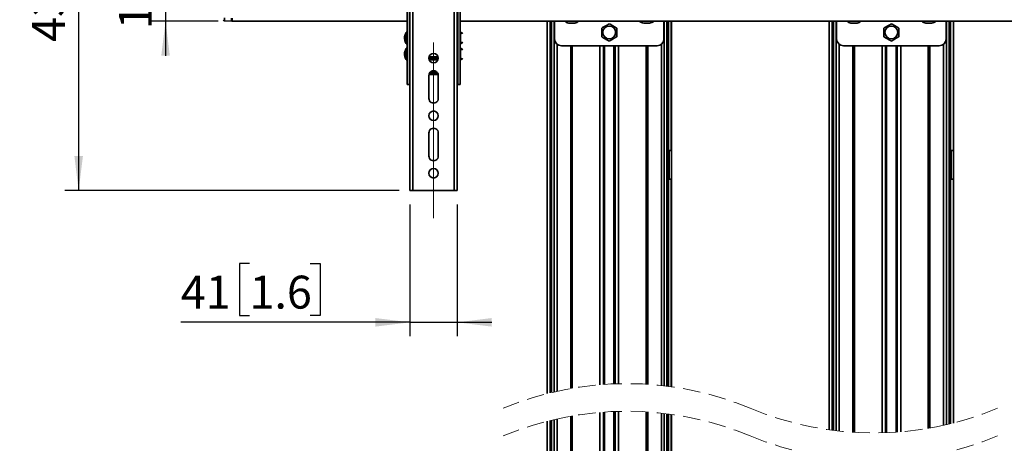
# Model space of a CAD drawing. Units: millimetres. Extents: x 4 to 205, y 14 to 293.
# Drawn here: x 4 to 75, y 121 to 152 of the extents above; entities that cross this region are included whole.
import ezdxf

# ---------------------------------------------------------------- set-up
doc = ezdxf.new("R2010")
doc.units = ezdxf.units.MM
doc.linetypes.add('CENTERX2', pattern=[20.32, 12.7, -2.54, 2.54, -2.54])
doc.linetypes.add('HIDDEN', pattern=[1.905, 1.27, -0.635])
doc.layers.add('MAATENTEKST', color=179, linetype='Continuous')
doc.layers.add('SLD-0', color=179, linetype='Continuous')
doc.styles.add('SLDTEXTSTYLE0', font='TXT', dxfattribs={"width": 0.75})
doc.styles.add('SLDTEXTSTYLE1', font='TXT', dxfattribs={"width": 0.96})
doc.dimstyles.new('SLDDIMSTYLE0', dxfattribs={"dimtxt": 2.38125, "dimasz": 3.302, "dimexe": 0, "dimexo": 0.0625, "dimgap": 0.595312, "dimtad": 1, "dimdec": 0, "dimlfac": 12, "dimrnd": 1e-09, "dimzin": 12, "dimdsep": 46, "dimtxsty": 'SLDTEXTSTYLE0', "dimblk1": 'NONE', "dimblk2": 'NONE', "dimsah": 1, "dimcen": 0.09, "dimadec": 0, "dimazin": 3, "dimtfac": 1, "dimtofl": 0, "dimtmove": 0, "dimatfit": 3, "dimldrblk": 'NONE', "dimfxl": 0, "dimfrac": 2, "dimtolj": 1, "dimtzin": 12, "dimarcsym": 0})

# ---------------------------------------------------------------- blocks, each defined once
blk = doc.blocks.new('_D_8')
at = {"layer": 'MAATENTEKST'}
for p, q in [((31.603, 175.566), (7.417, 175.566)), ((8.417, 175.566), (8.417, 139.733)), ((4.15, 163.367), (4.15, 164.091)), ((4.15, 164.091), (7.934, 164.091)), ((7.934, 164.091), (7.934, 163.367)), ((4.15, 157.211), (4.15, 156.486)), ((7.934, 156.486), (7.934, 157.211)), ((4.15, 156.486), (7.934, 156.486)), ((31.603, 139.733), (7.417, 139.733))]:
    blk.add_line(p, q, dxfattribs=at)
for points in [[(8.417, 175.566), (8.107, 173.066), (8.727, 173.066)], [(8.417, 139.733), (8.727, 142.233), (8.107, 142.233)]]:
    blk.add_solid(points, dxfattribs=at)
at = {"layer": 'MAATENTEKST', "char_height": 2.3813, "attachment_point": 1, "rotation": 90, "style": 'SLDTEXTSTYLE1'}
for s, insert in [('16.9', (5.043, 157.211)), ('430', (5.043, 150.484))]:
    blk.add_mtext(s, dxfattribs=dict(at, insert=insert))
blk = doc.blocks.new('_None')
blk = doc.blocks.new('_D_9')
at = {"layer": 'MAATENTEKST'}
for p, q in [((32.394, 138.733), (32.394, 129.203)), ((35.811, 138.733), (35.811, 129.203)), ((20.782, 134.47), (20.058, 134.47)), ((20.058, 134.47), (20.058, 130.686)), ((25.179, 134.47), (25.903, 134.47)), ((25.903, 134.47), (25.903, 130.686)), ((20.058, 130.686), (20.782, 130.686)), ((25.903, 130.686), (25.179, 130.686)), ((32.394, 130.203), (15.814, 130.203)), ((32.394, 130.203), (35.811, 130.203)), ((35.811, 130.203), (38.311, 130.203))]:
    blk.add_line(p, q, dxfattribs=at)
for points in [[(32.394, 130.203), (29.894, 130.513), (29.894, 129.893)], [(35.811, 130.203), (38.311, 129.893), (38.311, 130.513)]]:
    blk.add_solid(points, dxfattribs=at)
at = {"layer": 'MAATENTEKST', "char_height": 2.3813, "attachment_point": 1, "style": 'SLDTEXTSTYLE1'}
for s, insert in [('41', (15.814, 133.577)), ('1.6', (20.782, 133.577))]:
    blk.add_mtext(s, dxfattribs=dict(at, insert=insert))
blk = doc.blocks.new('_D_10')
at = {"layer": 'MAATENTEKST'}
for p, q in [((14.705, 163.401), (14.705, 165.901)), ((10.439, 162.529), (10.439, 163.253)), ((10.439, 163.253), (14.222, 163.253)), ((18.519, 163.401), (13.705, 163.401)), ((14.222, 163.253), (14.222, 162.529)), ((14.705, 163.401), (14.705, 151.982)), ((10.439, 158.132), (10.439, 157.408)), ((14.222, 157.408), (14.222, 158.132)), ((10.439, 157.408), (14.222, 157.408)), ((18.519, 151.982), (13.705, 151.982)), ((14.705, 151.982), (14.705, 149.482))]:
    blk.add_line(p, q, dxfattribs=at)
for points in [[(14.705, 163.401), (15.015, 165.901), (14.395, 165.901)], [(14.705, 151.982), (14.395, 149.482), (15.015, 149.482)]]:
    blk.add_solid(points, dxfattribs=at)
at = {"layer": 'MAATENTEKST', "char_height": 2.3813, "attachment_point": 1, "rotation": 90, "style": 'SLDTEXTSTYLE1'}
for s, insert in [('5.4', (11.331, 158.132)), ('137', (11.331, 151.405))]:
    blk.add_mtext(s, dxfattribs=dict(at, insert=insert))

msp = doc.modelspace()

# ---------------------------------------------------------------- linework, layer by layer
at = {"layer": 'MAATENTEKST', "linetype": 'CENTERX2', "lineweight": 18}
msp.add_line((34.103, 137.733), (34.103, 177.566), dxfattribs=at)
at = {"layer": 'SLD-0', "color": 179, "linetype": 'Continuous', "lineweight": 35}
for p, q in [((32.394, 175.566), (32.394, 139.733)), ((32.603, 175.566), (32.603, 139.733)), ((35.603, 139.733), (35.603, 175.566)), ((35.811, 139.733), (35.811, 175.566)), ((32.186, 147.399), (32.186, 157.054)), ((32.353, 157.054), (32.353, 147.399)), ((35.853, 147.399), (35.853, 157.054)), ((36.019, 147.399), (36.019, 157.054)), ((18.973, 152.021), (18.973, 152.236)), ((18.973, 152.021), (19.478, 151.998)), ((18.973, 152.002), (19.478, 151.976)), ((19.478, 151.998), (19.478, 152.213)), ((19.519, 152.032), (19.478, 152.032)), ((19.478, 152.015), (19.519, 152.015)), ((19.478, 151.976), (19.478, 151.998)), ((19.519, 152.209), (19.519, 151.993)), ((19.519, 151.993), (19.519, 151.982)), ((19.519, 151.982), (32.186, 151.982)), ((32.353, 151.982), (32.394, 151.982)), ((35.811, 151.982), (35.853, 151.982)), ((36.019, 151.982), (78.019, 151.982)), ((42.311, 151.982), (42.311, 125.045)), ((42.631, 151.982), (42.631, 125.125)), ((42.853, 151.982), (42.853, 150.712)), ((43.912, 151.846), (43.907, 151.846)), ((43.921, 151.846), (43.912, 151.846)), ((43.935, 151.846), (43.943, 151.846)), ((44.08, 151.846), (44.067, 151.846)), ((44.103, 151.846), (44.08, 151.846)), ((44.126, 151.846), (44.142, 151.846)), ((44.271, 151.846), (44.263, 151.846)), ((44.285, 151.846), (44.271, 151.846)), ((44.294, 151.846), (44.298, 151.846)), ((46.811, 151.796), (46.654, 151.706)), ((46.876, 151.759), (46.811, 151.796)), ((49.31, 151.846), (49.312, 151.846)), ((49.312, 151.846), (49.314, 151.846)), ((49.4, 151.846), (49.39, 151.846)), ((49.415, 151.846), (49.4, 151.846)), ((49.431, 151.846), (49.443, 151.846)), ((49.608, 151.846), (49.596, 151.846)), ((49.624, 151.846), (49.608, 151.846)), ((49.639, 151.846), (49.649, 151.846)), ((49.727, 151.846), (49.726, 151.846)), ((50.769, 150.712), (50.769, 151.982)), ((50.991, 125.589), (50.991, 151.982)), ((51.311, 142.624), (51.311, 151.982)), ((62.728, 151.982), (62.728, 122.421)), ((63.048, 151.982), (63.048, 122.379)), ((63.269, 151.982), (63.269, 150.712)), ((64.329, 151.846), (64.324, 151.846)), ((64.337, 151.846), (64.329, 151.846)), ((64.352, 151.846), (64.359, 151.846)), ((64.496, 151.846), (64.484, 151.846)), ((64.519, 151.846), (64.496, 151.846)), ((64.543, 151.846), (64.559, 151.846)), ((64.687, 151.846), (64.68, 151.846)), ((64.702, 151.846), (64.687, 151.846)), ((64.71, 151.846), (64.715, 151.846)), ((67.228, 151.796), (67.071, 151.706)), ((67.292, 151.759), (67.228, 151.796)), ((69.726, 151.846), (69.729, 151.846)), ((69.729, 151.846), (69.731, 151.846)), ((69.817, 151.846), (69.807, 151.846)), ((69.831, 151.846), (69.817, 151.846)), ((69.848, 151.846), (69.859, 151.846)), ((70.024, 151.846), (70.013, 151.846)), ((70.041, 151.846), (70.024, 151.846)), ((70.056, 151.846), (70.066, 151.846)), ((70.144, 151.846), (70.142, 151.846)), ((71.186, 150.712), (71.186, 151.982)), ((71.408, 122.842), (71.408, 151.982)), ((71.728, 142.624), (71.728, 151.982)), ((32.144, 151.191), (32.128, 151.191)), ((32.128, 151.191), (32.128, 151.128)), ((32.128, 151.128), (32.128, 150.358)), ((32.144, 151.128), (32.144, 151.191)), ((32.144, 150.358), (32.144, 151.128)), ((36.061, 150.358), (36.061, 151.191)), ((46.334, 151.521), (46.269, 151.483)), ((46.269, 151.483), (46.269, 150.858)), ((46.654, 151.706), (46.334, 151.521)), ((47.196, 151.574), (46.876, 151.759)), ((47.353, 151.483), (47.196, 151.574)), ((47.353, 150.858), (47.353, 151.483)), ((66.751, 151.521), (66.686, 151.483)), ((66.686, 151.483), (66.686, 150.858)), ((67.071, 151.706), (66.751, 151.521)), ((67.613, 151.574), (67.292, 151.759)), ((67.769, 151.483), (67.613, 151.574)), ((67.769, 150.858), (67.769, 151.483)), ((32.128, 150.358), (32.144, 150.358)), ((32.186, 150.983), (32.169, 150.983)), ((32.169, 150.566), (32.186, 150.566)), ((32.394, 150.983), (32.353, 150.983)), ((32.353, 150.566), (32.394, 150.566)), ((35.853, 150.983), (35.811, 150.983)), ((35.811, 150.566), (35.853, 150.566)), ((36.061, 150.983), (36.019, 150.983)), ((36.019, 150.566), (36.061, 150.566)), ((46.269, 150.858), (46.426, 150.767)), ((46.426, 150.767), (46.747, 150.582)), ((46.747, 150.582), (46.811, 150.545)), ((46.811, 150.545), (46.968, 150.636)), ((46.968, 150.636), (47.288, 150.821)), ((47.288, 150.821), (47.353, 150.858)), ((66.686, 150.858), (66.843, 150.767)), ((66.843, 150.767), (67.163, 150.582)), ((67.163, 150.582), (67.228, 150.545)), ((67.228, 150.545), (67.385, 150.636)), ((67.385, 150.636), (67.705, 150.821)), ((67.705, 150.821), (67.769, 150.858)), ((32.144, 150.024), (32.128, 150.024)), ((32.128, 150.024), (32.128, 149.961)), ((32.128, 149.961), (32.128, 149.191)), ((32.144, 149.961), (32.144, 150.024)), ((32.144, 149.191), (32.144, 149.961)), ((32.186, 149.816), (32.169, 149.816)), ((32.394, 149.816), (32.353, 149.816)), ((34.175, 149.644), (34.174, 149.605)), ((35.853, 149.816), (35.811, 149.816)), ((36.061, 149.816), (36.019, 149.816)), ((36.061, 149.191), (36.061, 150.024)), ((43.353, 150.212), (50.269, 150.212)), ((46.469, 125.716), (46.469, 150.212)), ((47.153, 150.212), (47.153, 125.754)), ((63.769, 150.212), (70.686, 150.212)), ((66.886, 122.214), (66.886, 150.212)), ((67.569, 150.212), (67.569, 122.251)), ((32.128, 149.191), (32.144, 149.191)), ((32.169, 149.399), (32.186, 149.399)), ((32.353, 149.399), (32.394, 149.399)), ((33.762, 149.344), (34.443, 149.344)), ((33.817, 149.234), (33.764, 149.26)), ((33.771, 149.399), (34.23, 149.399)), ((33.805, 149.2), (33.88, 149.188)), ((33.88, 149.224), (33.817, 149.234)), ((33.817, 149.234), (33.817, 149.234)), ((33.817, 149.234), (33.817, 149.234)), ((33.88, 149.224), (33.817, 149.234)), ((34.326, 149.225), (33.88, 149.225)), ((33.88, 149.188), (34.326, 149.188)), ((34.229, 149.39), (34.23, 149.4)), ((34.23, 149.399), (34.434, 149.399)), ((34.24, 149.6), (34.241, 149.624)), ((34.389, 149.234), (34.326, 149.224)), ((34.388, 149.234), (34.326, 149.224)), ((34.326, 149.188), (34.401, 149.2)), ((34.441, 149.26), (34.388, 149.234)), ((34.389, 149.234), (34.388, 149.234)), ((34.389, 149.234), (34.389, 149.234)), ((34.45, 149.269), (34.44, 149.259)), ((35.811, 149.399), (35.853, 149.399)), ((36.019, 149.399), (36.061, 149.399)), ((34.009, 148.395), (34.197, 148.395)), ((33.761, 146.399), (33.761, 148.066)), ((34.439, 148.125), (33.766, 148.125)), ((34.444, 148.066), (34.444, 146.399)), ((32.186, 147.399), (32.353, 147.399)), ((35.853, 147.399), (36.019, 147.399)), ((33.761, 142.233), (33.761, 143.899)), ((34.444, 143.899), (34.444, 142.233)), ((51.03, 142.681), (50.991, 142.704)), ((50.991, 142.624), (51.128, 142.624)), ((51.082, 142.66), (51.03, 142.681)), ((51.033, 140.561), (51.033, 142.624)), ((51.128, 142.624), (51.302, 142.624)), ((51.144, 140.561), (51.144, 142.624)), ((51.302, 142.624), (51.311, 142.624)), ((51.311, 140.561), (51.311, 142.624)), ((71.447, 142.681), (71.408, 142.704)), ((71.408, 142.624), (71.545, 142.624)), ((71.499, 142.66), (71.447, 142.681)), ((71.449, 140.561), (71.449, 142.624)), ((71.545, 142.624), (71.719, 142.624)), ((71.561, 140.561), (71.561, 142.624)), ((71.719, 142.624), (71.728, 142.624)), ((71.728, 140.561), (71.728, 142.624)), ((51.128, 140.561), (50.991, 140.561)), ((50.991, 140.48), (51.03, 140.503)), ((51.03, 140.503), (51.082, 140.525)), ((51.082, 140.525), (51.082, 125.577)), ((51.096, 140.535), (51.096, 125.575)), ((51.302, 140.561), (51.128, 140.561)), ((51.302, 140.561), (51.302, 125.547)), ((51.311, 140.561), (51.302, 140.561)), ((51.311, 125.546), (51.311, 140.561)), ((71.545, 140.561), (71.408, 140.561)), ((71.408, 140.48), (71.447, 140.503)), ((71.447, 140.503), (71.499, 140.525)), ((71.499, 140.525), (71.499, 122.864)), ((71.512, 140.535), (71.512, 122.868)), ((71.719, 140.561), (71.545, 140.561)), ((71.719, 140.561), (71.719, 122.92)), ((71.728, 140.561), (71.719, 140.561)), ((71.728, 122.922), (71.728, 140.561)), ((32.394, 139.733), (32.603, 139.733)), ((32.603, 139.733), (35.603, 139.733)), ((35.603, 139.733), (35.811, 139.733)), ((46.469, 57.218), (46.469, 123.716)), ((47.153, 123.754), (47.153, 57.218)), ((50.991, 57.218), (50.991, 123.589)), ((51.082, 123.577), (51.082, 66.202)), ((51.096, 123.575), (51.096, 66.192)), ((51.302, 123.547), (51.302, 66.166)), ((51.311, 66.166), (51.311, 123.546)), ((42.311, 123.045), (42.311, 96.416)), ((42.32, 96.416), (42.32, 123.048)), ((42.527, 96.442), (42.527, 123.1)), ((42.54, 96.452), (42.54, 123.103)), ((42.631, 123.125), (42.631, 57.218))]:
    msp.add_line(p, q, dxfattribs=at)
at = {"layer": 'SLD-0', "color": 8, "linetype": 'Continuous', "lineweight": 35}
for p, q in [((18.973, 152.021), (18.973, 152.002)), ((32.186, 151.993), (19.519, 151.993)), ((32.394, 151.993), (32.353, 151.993)), ((35.853, 151.993), (35.811, 151.993)), ((78.019, 151.993), (36.019, 151.993)), ((42.32, 125.048), (42.32, 151.982)), ((42.527, 125.1), (42.527, 151.982)), ((42.54, 125.103), (42.54, 151.982)), ((42.635, 151.982), (42.635, 125.126)), ((42.829, 125.172), (42.829, 151.982)), ((50.793, 125.613), (50.793, 151.982)), ((50.988, 125.589), (50.988, 151.982)), ((51.082, 151.982), (51.082, 142.66)), ((51.096, 151.982), (51.096, 142.65)), ((51.302, 151.982), (51.302, 142.624)), ((62.737, 122.42), (62.737, 151.982)), ((62.943, 122.392), (62.943, 151.982)), ((62.957, 122.39), (62.957, 151.982)), ((63.051, 151.982), (63.051, 122.378)), ((63.246, 122.354), (63.246, 151.982)), ((71.21, 122.796), (71.21, 151.982)), ((71.404, 122.841), (71.404, 151.982)), ((71.499, 151.982), (71.499, 142.66)), ((71.512, 151.982), (71.512, 142.65)), ((71.719, 151.982), (71.719, 142.624)), ((43.035, 125.218), (43.035, 150.326)), ((44.024, 150.212), (44.024, 125.416)), ((44.137, 150.212), (44.137, 125.436)), ((46.136, 125.691), (46.136, 150.212)), ((46.386, 150.212), (46.386, 125.71)), ((47.236, 125.757), (47.236, 150.212)), ((47.486, 150.212), (47.486, 125.764)), ((49.485, 125.729), (49.485, 150.212)), ((49.598, 125.722), (49.598, 150.212)), ((50.587, 150.326), (50.587, 125.636)), ((63.451, 122.331), (63.451, 150.326)), ((64.441, 150.212), (64.441, 122.245)), ((64.554, 150.212), (64.554, 122.238)), ((66.553, 122.203), (66.553, 150.212)), ((66.803, 150.212), (66.803, 122.211)), ((67.653, 122.257), (67.653, 150.212)), ((67.903, 150.212), (67.903, 122.277)), ((69.902, 122.532), (69.902, 150.212)), ((70.015, 122.551), (70.015, 150.212)), ((71.004, 150.326), (71.004, 122.749)), ((33.763, 149.353), (34.443, 149.353)), ((33.78, 149.206), (33.805, 149.2)), ((33.782, 149.2), (33.805, 149.2)), ((33.789, 149.182), (34.417, 149.182)), ((33.88, 149.188), (33.88, 149.225)), ((34.326, 149.225), (34.326, 149.188)), ((34.401, 149.2), (34.422, 149.205)), ((34.401, 149.2), (34.424, 149.2)), ((34.413, 148.209), (33.792, 148.209)), ((33.826, 148.266), (34.38, 148.266)), ((34.36, 148.291), (33.846, 148.291)), ((34.356, 148.296), (33.85, 148.296)), ((51.031, 140.561), (51.031, 142.624)), ((71.447, 140.561), (71.447, 142.624)), ((44.024, 123.416), (44.024, 57.218)), ((44.137, 123.436), (44.137, 57.218)), ((46.136, 57.218), (46.136, 123.691)), ((46.386, 123.71), (46.386, 57.218)), ((47.236, 57.218), (47.236, 123.757)), ((47.486, 123.764), (47.486, 57.218)), ((49.485, 57.218), (49.485, 123.729)), ((49.598, 57.218), (49.598, 123.722)), ((50.587, 123.636), (50.587, 57.218)), ((50.793, 57.218), (50.793, 123.613)), ((50.988, 57.218), (50.988, 123.589)), ((42.635, 123.126), (42.635, 57.218)), ((42.829, 57.218), (42.829, 123.172)), ((43.035, 57.218), (43.035, 123.218))]:
    msp.add_line(p, q, dxfattribs=at)
at = {"layer": 'SLD-0', "color": 179, "linetype": 'Continuous', "lineweight": 35}
for centre, radius in [((46.811, 151.171), 0.465), ((67.228, 151.171), 0.465), ((34.103, 149.316), 0.342), ((34.103, 145.149), 0.342), ((34.103, 140.983), 0.342)]:
    msp.add_circle(centre, radius, dxfattribs=at)
for centre, radius, start, end in [((18.972, 152.099), 0.0777, 184.13234, 271.10398), ((18.978, 152.086), 0.0833, 180.00366, 266.99831), ((43.894, 152.221), 0.375, 219.59257, 267.54834), ((44.311, 152.221), 0.375, 272.44234, 320.40617), ((49.311, 152.221), 0.375, 219.59312, 269.9997), ((49.728, 152.221), 0.375, 269.99934, 320.40784), ((64.311, 152.221), 0.375, 219.59284, 267.54806), ((64.728, 152.221), 0.375, 272.44241, 320.406), ((69.728, 152.221), 0.375, 219.59288, 269.99985), ((70.145, 152.221), 0.375, 269.99928, 320.408), ((36.061, 151.066), 0.125, 0.00038, 89.99962), ((32.169, 151.008), 0.025, 179.99489, 270.00511), ((32.169, 150.541), 0.025, 89.99489, 180.00511), ((36.061, 150.483), 0.125, 270.00038, 359.99962), ((43.353, 150.712), 0.5, 180.00014, 269.99943), ((50.269, 150.712), 0.5, 270.00032, 0.0001), ((63.769, 150.712), 0.5, 179.9999, 269.99968), ((70.686, 150.712), 0.5, 270.00057, 359.99986), ((32.169, 149.841), 0.025, 180.00294, 269.98568), ((36.061, 149.899), 0.125, 0.00038, 89.99962), ((32.169, 149.374), 0.025, 89.99489, 180.00511), ((36.061, 149.316), 0.125, 270.00038, 359.99962), ((34.103, 148.066), 0.342, 359.99958, 180.00042), ((34.103, 146.399), 0.342, 179.99958, 0.00042), ((34.103, 143.899), 0.342, 359.99958, 180.00042), ((34.103, 142.233), 0.342, 179.99958, 0.00042)]:
    msp.add_arc(centre, radius, start, end, dxfattribs=at)
at = {"layer": 'SLD-0', "color": 8, "linetype": 'Continuous', "lineweight": 35}
for centre, start, end in [((34.054, 149.131), 156.51262, 164.53441), ((34.152, 149.131), 15.46559, 23.48738)]:
    msp.add_arc(centre, 0.259, start, end, dxfattribs=at)
at = {"layer": 'SLD-0', "color": 179, "linetype": 'HIDDEN', "lineweight": 18}
for centre, start, end in [((48.078, 102.524), 67.38014, 112.61986), ((65.961, 145.444), 247.38014, 292.61986), ((48.078, 100.524), 67.38014, 112.61986), ((65.961, 143.444), 247.38014, 292.61986)]:
    msp.add_arc(centre, 23.248, start, end, dxfattribs=at)
at = {"layer": 'SLD-0', "color": 179, "linetype": 'Continuous', "lineweight": 35}
for points, knots in [([(43.865, 151.847), (43.88, 151.846), (43.903, 151.846), (43.927, 151.846), (43.935, 151.846)], [0, 0, 0, 0, 0.657681, 1, 1, 1, 1]), ([(43.907, 151.846), (43.898, 151.846), (43.884, 151.845), (43.87, 151.847), (43.865, 151.847)], [0, 0, 0, 0, 0.656895, 1, 1, 1, 1]), ([(43.943, 151.846), (43.958, 151.846), (43.981, 151.845), (44.005, 151.847), (44.013, 151.847)], [0, 0, 0, 0, 0.657278, 1, 1, 1, 1]), ([(44.067, 151.846), (44.043, 151.845), (44.017, 151.845), (43.991, 151.846), (43.991, 151.846)], [0, 0, 0, 0, 0.96522, 1, 1, 1, 1]), ([(44.013, 151.847), (44.038, 151.846), (44.075, 151.846), (44.113, 151.846), (44.126, 151.846)], [0, 0, 0, 0, 0.657622, 1, 1, 1, 1]), ([(44.138, 151.846), (44.163, 151.846), (44.201, 151.845), (44.238, 151.847), (44.251, 151.847)], [0, 0, 0, 0, 0.657402, 1, 1, 1, 1]), ([(44.263, 151.846), (44.248, 151.845), (44.232, 151.845), (44.216, 151.846), (44.215, 151.846)], [0, 0, 0, 0, 0.965206, 1, 1, 1, 1]), ([(44.251, 151.847), (44.26, 151.846), (44.275, 151.846), (44.289, 151.846), (44.294, 151.846)], [0, 0, 0, 0, 0.657837, 1, 1, 1, 1]), ([(44.298, 151.846), (44.308, 151.845), (44.317, 151.845), (44.327, 151.846), (44.327, 151.846)], [0, 0, 0, 0, 0.967085, 1, 1, 1, 1]), ([(49.313, 151.846), (49.316, 151.846), (49.321, 151.845), (49.325, 151.847), (49.326, 151.847)], [0, 0, 0, 0, 0.651434, 1, 1, 1, 1]), ([(49.39, 151.846), (49.37, 151.845), (49.348, 151.845), (49.325, 151.846), (49.323, 151.846)], [0, 0, 0, 0, 0.89582, 1, 1, 1, 1]), ([(49.326, 151.847), (49.349, 151.846), (49.384, 151.846), (49.419, 151.846), (49.431, 151.846)], [0, 0, 0, 0, 0.65763, 1, 1, 1, 1]), ([(49.443, 151.846), (49.466, 151.846), (49.501, 151.845), (49.535, 151.847), (49.547, 151.847)], [0, 0, 0, 0, 0.657393, 1, 1, 1, 1]), ([(49.596, 151.846), (49.573, 151.845), (49.548, 151.845), (49.522, 151.846), (49.519, 151.846)], [0, 0, 0, 0, 0.895829, 1, 1, 1, 1]), ([(49.547, 151.847), (49.567, 151.846), (49.598, 151.846), (49.628, 151.846), (49.639, 151.846)], [0, 0, 0, 0, 0.657646, 1, 1, 1, 1]), ([(49.649, 151.846), (49.669, 151.846), (49.699, 151.845), (49.73, 151.847), (49.74, 151.847)], [0, 0, 0, 0, 0.657361, 1, 1, 1, 1]), ([(49.74, 151.847), (49.737, 151.846), (49.734, 151.846), (49.73, 151.846), (49.729, 151.846)], [0, 0, 0, 0, 0.783492, 1, 1, 1, 1]), ([(64.281, 151.847), (64.297, 151.846), (64.32, 151.846), (64.344, 151.846), (64.352, 151.846)], [0, 0, 0, 0, 0.657689, 1, 1, 1, 1]), ([(64.324, 151.846), (64.315, 151.846), (64.3, 151.845), (64.286, 151.847), (64.281, 151.847)], [0, 0, 0, 0, 0.6569, 1, 1, 1, 1]), ([(64.359, 151.846), (64.375, 151.846), (64.398, 151.845), (64.422, 151.847), (64.43, 151.847)], [0, 0, 0, 0, 0.657269, 1, 1, 1, 1]), ([(64.484, 151.846), (64.459, 151.845), (64.434, 151.845), (64.408, 151.846), (64.407, 151.846)], [0, 0, 0, 0, 0.96522, 1, 1, 1, 1]), ([(64.43, 151.847), (64.454, 151.846), (64.492, 151.846), (64.53, 151.846), (64.543, 151.846)], [0, 0, 0, 0, 0.657626, 1, 1, 1, 1]), ([(64.555, 151.846), (64.58, 151.846), (64.617, 151.845), (64.655, 151.847), (64.668, 151.847)], [0, 0, 0, 0, 0.657405, 1, 1, 1, 1]), ([(64.68, 151.846), (64.664, 151.845), (64.648, 151.845), (64.632, 151.846), (64.632, 151.846)], [0, 0, 0, 0, 0.9651926, 1, 1, 1, 1]), ([(64.668, 151.847), (64.677, 151.846), (64.691, 151.846), (64.706, 151.846), (64.71, 151.846)], [0, 0, 0, 0, 0.657847, 1, 1, 1, 1]), ([(64.715, 151.846), (64.724, 151.845), (64.734, 151.845), (64.744, 151.846), (64.744, 151.846)], [0, 0, 0, 0, 0.967107, 1, 1, 1, 1]), ([(69.73, 151.846), (69.733, 151.846), (69.737, 151.845), (69.742, 151.847), (69.743, 151.847)], [0, 0, 0, 0, 0.651418, 1, 1, 1, 1]), ([(69.807, 151.846), (69.787, 151.845), (69.764, 151.845), (69.742, 151.846), (69.74, 151.846)], [0, 0, 0, 0, 0.895818, 1, 1, 1, 1]), ([(69.743, 151.847), (69.766, 151.846), (69.801, 151.846), (69.836, 151.846), (69.848, 151.846)], [0, 0, 0, 0, 0.6576316, 1, 1, 1, 1]), ([(69.859, 151.846), (69.882, 151.846), (69.917, 151.845), (69.952, 151.847), (69.964, 151.847)], [0, 0, 0, 0, 0.657383, 1, 1, 1, 1]), ([(70.013, 151.846), (69.99, 151.845), (69.964, 151.845), (69.939, 151.846), (69.936, 151.846)], [0, 0, 0, 0, 0.895837, 1, 1, 1, 1]), ([(69.964, 151.847), (69.984, 151.846), (70.015, 151.846), (70.045, 151.846), (70.056, 151.846)], [0, 0, 0, 0, 0.657646, 1, 1, 1, 1]), ([(70.066, 151.846), (70.086, 151.846), (70.116, 151.845), (70.147, 151.847), (70.157, 151.847)], [0, 0, 0, 0, 0.657365, 1, 1, 1, 1]), ([(70.157, 151.847), (70.154, 151.846), (70.15, 151.846), (70.147, 151.846), (70.146, 151.846)], [0, 0, 0, 0, 0.783469, 1, 1, 1, 1]), ([(32.126, 151.186), (32.123, 151.183), (32.094, 151.145), (32.056, 151.06), (32.015, 150.933), (31.999, 150.795), (32.008, 150.654), (32.044, 150.519), (32.085, 150.421), (32.119, 150.375), (32.126, 150.365)], [0, 0, 0, 0, 0.014047, 0.163556, 0.317516, 0.475471, 0.637299, 0.803345, 0.956666, 1, 1, 1, 1]), ([(32.126, 150.019), (32.123, 150.016), (32.094, 149.978), (32.056, 149.893), (32.015, 149.766), (31.999, 149.629), (32.008, 149.487), (32.044, 149.352), (32.085, 149.254), (32.119, 149.208), (32.126, 149.198)], [0, 0, 0, 0, 0.0140474, 0.1635562, 0.3175158, 0.4754707, 0.6372992, 0.8033445, 0.9566659, 1, 1, 1, 1]), ([(34.18, 149.365), (34.186, 149.365), (34.201, 149.365), (34.208, 149.385), (34.211, 149.397), (34.212, 149.399)], [0, 0, 0, 0, 0.3052661, 0.8220048, 1, 1, 1, 1]), ([(51.096, 142.65), (51.094, 142.652), (51.09, 142.656), (51.085, 142.659), (51.082, 142.66)], [0, 0, 0, 0, 0.513207, 1, 1, 1, 1]), ([(51.096, 142.65), (51.101, 142.64), (51.11, 142.627), (51.124, 142.624), (51.128, 142.624)], [0, 0, 0, 0, 0.695829, 1, 1, 1, 1]), ([(71.512, 142.65), (71.51, 142.652), (71.507, 142.656), (71.501, 142.659), (71.499, 142.66)], [0, 0, 0, 0, 0.51319, 1, 1, 1, 1]), ([(71.512, 142.65), (71.518, 142.64), (71.526, 142.627), (71.541, 142.624), (71.545, 142.624)], [0, 0, 0, 0, 0.695829, 1, 1, 1, 1]), ([(51.096, 140.535), (51.094, 140.533), (51.09, 140.528), (51.085, 140.526), (51.082, 140.525)], [0, 0, 0, 0, 0.51314, 1, 1, 1, 1]), ([(51.096, 140.535), (51.101, 140.544), (51.11, 140.557), (51.124, 140.56), (51.128, 140.561)], [0, 0, 0, 0, 0.6958294, 1, 1, 1, 1]), ([(71.512, 140.535), (71.51, 140.533), (71.507, 140.528), (71.501, 140.526), (71.499, 140.525)], [0, 0, 0, 0, 0.513123, 1, 1, 1, 1]), ([(71.512, 140.535), (71.518, 140.544), (71.526, 140.557), (71.541, 140.56), (71.545, 140.561)], [0, 0, 0, 0, 0.695829, 1, 1, 1, 1])]:
    msp.add_open_spline(points, degree=3, knots=knots, dxfattribs=at)

# ---------------------------------------------------------------- dimensions: what is measured, and where the dimension line sits
at = {"layer": 'MAATENTEKST'}
for base, p1, p2, picture, middle in [((8.417, 175.566), (32.603, 139.733), (32.603, 175.566), '_D_8', (8.417, 157.649)), ((14.705, 163.401), (19.519, 151.982), (19.519, 163.401), '_D_10', (14.705, 157.691))]:
    dim = msp.add_linear_dim(base=base, p1=p1, p2=p2, angle=90, dimstyle='SLDDIMSTYLE0', dxfattribs=at)
    dim.commit()
    dim.dimension.update_dxf_attribs({"geometry": picture, "text_midpoint": middle, "dimtype": 160})
dim = msp.add_linear_dim(base=(32.394, 130.203), p1=(35.811, 139.733), p2=(32.394, 139.733), dimstyle='SLDDIMSTYLE0', dxfattribs=at)
dim.commit()
dim.dimension.update_dxf_attribs({"geometry": '_D_9', "text_midpoint": (21.221, 130.203), "dimtype": 160})

doc.saveas('drawing.dxf')
